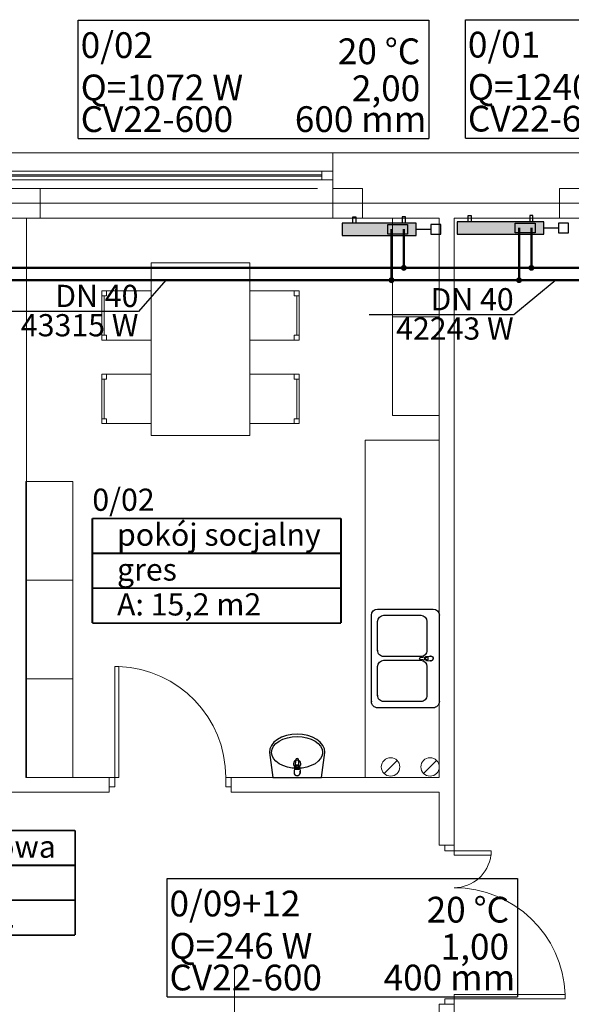
# Model space of a CAD drawing. Extents: x 23112 to 23553, y 42700 to 42838.
# Drawn here: x 23410 to 23414, y 42761 to 42769 of the extents above; entities that cross this region are included whole.
import ezdxf
from ezdxf.enums import TextEntityAlignment as Align
from ezdxf.lldxf.tags import DXFTag

# ---------------------------------------------------------------- set-up
doc = ezdxf.new("R2010")
doc.units = 0
doc.header["$LTSCALE"] = 2
doc.header["$MEASUREMENT"] = 0
doc.linetypes.add('DASHDOT', pattern=[1, 0.5, -0.25, 0, -0.25])
doc.layers.get('0').update_dxf_attribs({"linetype": 'CONTINUOUS', "lineweight": 20})
for name, color, linetype, lineweight in [('0_KS_urządzenia', 12, 'CONTINUOUS', 25), ('IS_Powrót', 5, 'DASH', 50), ('IS_Zasilanie', 1, 'SOLID', 50), ('kominy', 252, 'CONTINUOUS', 13), ('meble BIUROWE', 252, 'CONTINUOUS', 13), ('osie', 7, 'DASHDOT', 13), ('PODCIAGI.KON', 252, 'CONTINUOUS', 13), ('strefy powierzchnie.arch', 252, 'CONTINUOUS', 13), ('SŁUPY.KON', 252, 'CONTINUOUS', 13), ('wyposazenie', 252, 'CONTINUOUS', 13), ('ściany działowe', 252, 'CONTINUOUS', 13), ('ściany zewn', 252, 'CONTINUOUS', 13)]:
    doc.layers.add(name, color=color, linetype=linetype, lineweight=lineweight)
for name, color, linetype in [('IS_Armatura_podłączeniowa_grz._dolnozas.', 18, 'SOLID'), ('IS_Armatura_Therm', 18, 'SOLID'), ('IS_Grzejniki_Plan_rzut', 18, 'SOLID'), ('IS_Opisy_działek_Therm', 18, 'SOLID'), ('IS_Text_Odbiornikow_Therm', 7, 'CONTINUOUS')]:
    doc.layers.add(name, color=color, linetype=linetype)
doc.styles.get("Standard").update_dxf_attribs({"font": 'ARIAL.TTF'})
tags = doc.linetypes.add('DASH', pattern=[15, 10, -5]).pattern_tags.tags
tags[6:7] = [DXFTag(74, 4), DXFTag(75, 0), DXFTag(340, '0'), DXFTag(46, 0.0), DXFTag(50, 0.0), DXFTag(44, 0.0), DXFTag(45, 0.0)]
tags[4:5] = [DXFTag(74, 4), DXFTag(75, 0), DXFTag(340, '0'), DXFTag(46, 0.0), DXFTag(50, 0.0), DXFTag(44, 0.0), DXFTag(45, 0.0)]
tags = doc.linetypes.add('SOLID', pattern=[10, 10, 0]).pattern_tags.tags
tags[6:7] = [DXFTag(74, 4), DXFTag(75, 0), DXFTag(340, '0'), DXFTag(46, 0.0), DXFTag(50, 0.0), DXFTag(44, 0.0), DXFTag(45, 0.0)]
tags[4:5] = [DXFTag(74, 4), DXFTag(75, 0), DXFTag(340, '0'), DXFTag(46, 0.0), DXFTag(50, 0.0), DXFTag(44, 0.0), DXFTag(45, 0.0)]

# ---------------------------------------------------------------- blocks, each defined once
blk = doc.blocks.new('0_12_kl. schodowa_83', base_point=(76645585.2, 22975812.5))
at = {"layer": 'strefy powierzchnie.arch', "color": 102, "linetype": 'Continuous', "const_width": 15}
for points in [[(76644656, 22976095.4), (76644656, 22975246.8)], [(76644656, 22976095.4), (76646514.5, 22976095.4)], [(76646514.5, 22976095.4), (76646514.5, 22975246.8)], [(76644656, 22975812.5), (76646514.5, 22975812.5)], [(76644656, 22975529.7), (76646514.5, 22975529.7)], [(76644656, 22975246.8), (76646514.5, 22975246.8)]]:
    blk.add_lwpolyline(points, dxfattribs=at)
at = {"color": 0}
for tag in ['ROOM_AREA', 'ROOM_PERIM', 'ROOM_WALLS_SURF', 'ROOM_DOORS_SURF', 'ROOM_WINDS_SURF', 'ROOM_BASELEV', 'ROOM_HEIGHT', 'ROOM_NET_AREA', 'ROOM_REDUCED_AREA', 'ROOM_VOLUME']:
    blk.add_attdef(tag, text='', height=2000, dxfattribs=at).set_placement((76645585.2, 22975241.1), align=Align.BOTTOM_LEFT)
at = {"layer": 'strefy powierzchnie.arch', "color": 7}
for tag, p in [('ROOM_NAME', (76644656, 22976337.1)), ('ROOM_NUMBER', (76644856, 22976054.3)), ('floor_f', (76644856, 22975771.4)), ('ROOM_CALC_AREA', (76644856, 22975488.5))]:
    blk.add_attdef(tag, text='', height=180, dxfattribs=at).set_placement(p, align=Align.TOP_LEFT)
blk = doc.blocks.new('0_02_pokój socjalny_59', base_point=(76647661.4, 22978342.4))
at = {"layer": 'strefy powierzchnie.arch', "color": 102, "linetype": 'Continuous', "const_width": 15}
for points in [[(76646653.9, 22978625.2), (76646653.9, 22977776.7)], [(76646653.9, 22978625.2), (76648668.8, 22978625.2)], [(76648668.8, 22978625.2), (76648668.8, 22977776.7)], [(76646653.9, 22978342.4), (76648668.8, 22978342.4)], [(76646653.9, 22978059.5), (76648668.8, 22978059.5)], [(76646653.9, 22977776.7), (76648668.8, 22977776.7)]]:
    blk.add_lwpolyline(points, dxfattribs=at)
at = {"color": 0}
for tag in ['ROOM_AREA', 'ROOM_PERIM', 'ROOM_WALLS_SURF', 'ROOM_DOORS_SURF', 'ROOM_WINDS_SURF', 'ROOM_BASELEV', 'ROOM_HEIGHT', 'ROOM_NET_AREA', 'ROOM_REDUCED_AREA', 'ROOM_VOLUME']:
    blk.add_attdef(tag, text='', height=2000, dxfattribs=at).set_placement((76647661.4, 22977771), align=Align.BOTTOM_LEFT)
at = {"layer": 'strefy powierzchnie.arch', "color": 7}
for tag, p in [('ROOM_NAME', (76646653.9, 22978867)), ('ROOM_NUMBER', (76646853.9, 22978584.1)), ('floor_f', (76646853.9, 22978301.2)), ('ROOM_CALC_AREA', (76646853.9, 22978018.4))]:
    blk.add_attdef(tag, text='', height=180, dxfattribs=at).set_placement(p, align=Align.TOP_LEFT)

msp = doc.modelspace()

# ---------------------------------------------------------------- hatches: boundary and pattern name
at = {"layer": 'IS_Grzejniki_Plan_rzut', "ltscale": 0.01}
for points in [[(23412.8615, 42767.833), (23412.2615, 42767.833), (23412.2615, 42767.731), (23412.8615, 42767.731)], [(23413.8945, 42767.8436), (23413.1945, 42767.8436), (23413.1945, 42767.7416), (23413.8945, 42767.7416)]]:
    msp.add_hatch(color=8, dxfattribs=at).paths.add_polyline_path(points)
at = {"layer": 'IS_Opisy_działek_Therm'}
h = msp.add_hatch(color=1, dxfattribs=at)
edge = h.paths.add_edge_path()
edge.add_arc((23412.6615, 42767.3692), 0.024, 180, 540)
h = msp.add_hatch(color=1, dxfattribs=at)
edge = h.paths.add_edge_path()
edge.add_arc((23413.6945, 42767.3692), 0.024, 180, 540)
at = {"layer": 'IS_Powrót'}
h = msp.add_hatch(color=256, dxfattribs=at)
edge = h.paths.add_edge_path()
edge.add_arc((23412.7615, 42767.4692), 0.024, 180, 540)
h = msp.add_hatch(color=256, dxfattribs=at)
edge = h.paths.add_edge_path()
edge.add_arc((23413.7945, 42767.4692), 0.024, 180, 540)

# ---------------------------------------------------------------- linework, layer by layer
at = {"layer": '0_KS_urządzenia'}
for p, q in [((23412.499, 42763.9525), (23412.499, 42764.6525)), ((23412.549, 42764.7025), (23412.999, 42764.7025)), ((23412.599, 42764.6525), (23412.899, 42764.6525)), ((23413.049, 42764.6525), (23413.049, 42763.9525)), ((23412.549, 42764.3675), (23412.549, 42764.6025)), ((23412.949, 42764.6025), (23412.949, 42764.3675)), ((23412.899, 42764.3175), (23412.599, 42764.3175)), ((23412.8955, 42764.3114), (23412.9378, 42764.3167)), ((23412.9454, 42764.3193), (23412.9777, 42764.3216)), ((23412.9777, 42764.3216), (23412.9816, 42764.3216)), ((23412.549, 42764.0025), (23412.549, 42764.2375)), ((23412.599, 42764.2875), (23412.899, 42764.2875)), ((23412.9378, 42764.2883), (23412.8955, 42764.2936)), ((23412.9454, 42764.2857), (23412.9777, 42764.2834)), ((23412.9591, 42764.3134), (23412.9472, 42764.3134)), ((23412.9472, 42764.2916), (23412.9591, 42764.2916)), ((23412.949, 42764.2375), (23412.949, 42764.0025)), ((23412.9585, 42764.2916), (23412.9585, 42764.3134)), ((23412.9591, 42764.2916), (23412.9591, 42764.3134)), ((23412.9777, 42764.2834), (23412.9817, 42764.2835)), ((23412.899, 42763.9525), (23412.599, 42763.9525)), ((23412.999, 42763.9025), (23412.549, 42763.9025)), ((23411.8107, 42763.6768), (23411.7718, 42763.6632)), ((23411.853, 42763.6852), (23411.8107, 42763.6768)), ((23411.8969, 42763.688), (23411.853, 42763.6852)), ((23411.9409, 42763.6852), (23411.8969, 42763.688)), ((23411.9831, 42763.6768), (23411.9409, 42763.6852)), ((23412.0221, 42763.6632), (23411.9831, 42763.6768)), ((23411.6888, 42763.597), (23411.676, 42763.5694)), ((23411.7096, 42763.6225), (23411.6888, 42763.597)), ((23411.7061, 42763.59), (23411.7252, 42763.6123)), ((23411.7376, 42763.6448), (23411.7096, 42763.6225)), ((23411.7252, 42763.6123), (23411.7509, 42763.6318)), ((23411.7718, 42763.6632), (23411.7376, 42763.6448)), ((23411.7509, 42763.6318), (23411.7822, 42763.6479)), ((23411.7822, 42763.6479), (23411.8179, 42763.6598)), ((23411.8179, 42763.6598), (23411.8566, 42763.6671)), ((23411.8566, 42763.6671), (23411.8969, 42763.6696)), ((23411.8969, 42763.6696), (23411.9372, 42763.6671)), ((23411.9372, 42763.6671), (23411.9759, 42763.6598)), ((23411.9759, 42763.6598), (23412.0116, 42763.6479)), ((23412.0116, 42763.6479), (23412.0429, 42763.6318)), ((23412.0562, 42763.6448), (23412.0221, 42763.6632)), ((23412.0429, 42763.6318), (23412.0686, 42763.6123)), ((23412.0842, 42763.6225), (23412.0562, 42763.6448)), ((23412.0686, 42763.6123), (23412.0877, 42763.59)), ((23412.105, 42763.597), (23412.0842, 42763.6225)), ((23412.1178, 42763.5694), (23412.105, 42763.597)), ((23411.676, 42763.5694), (23411.6722, 42763.5406)), ((23411.6722, 42763.5406), (23411.7005, 42763.338)), ((23411.6909, 42763.5406), (23411.6944, 42763.5658)), ((23411.6944, 42763.5154), (23411.6909, 42763.5406)), ((23411.6944, 42763.5658), (23411.7061, 42763.59)), ((23412.0877, 42763.59), (23412.0994, 42763.5658)), ((23412.0933, 42763.338), (23412.1222, 42763.5406)), ((23412.0994, 42763.5658), (23412.1034, 42763.5406)), ((23412.1034, 42763.5406), (23412.0994, 42763.5154)), ((23412.1222, 42763.5406), (23412.1178, 42763.5694)), ((23411.7061, 42763.4912), (23411.6944, 42763.5154)), ((23411.7252, 42763.4689), (23411.7061, 42763.4912)), ((23411.7509, 42763.4494), (23411.7252, 42763.4689)), ((23411.7822, 42763.4333), (23411.7509, 42763.4494)), ((23411.8858, 42763.4812), (23411.8792, 42763.4283)), ((23411.9146, 42763.4283), (23411.908, 42763.4812)), ((23412.0429, 42763.4494), (23412.0116, 42763.4333)), ((23412.0686, 42763.4689), (23412.0429, 42763.4494)), ((23412.0877, 42763.4912), (23412.0686, 42763.4689)), ((23412.0994, 42763.5154), (23412.0877, 42763.4912)), ((23411.8179, 42763.4214), (23411.7822, 42763.4333)), ((23411.8566, 42763.4141), (23411.8179, 42763.4214)), ((23411.8969, 42763.4116), (23411.8566, 42763.4141)), ((23411.8759, 42763.4188), (23411.873, 42763.3785)), ((23411.873, 42763.3785), (23411.8731, 42763.3735)), ((23411.8833, 42763.4017), (23411.8833, 42763.4166)), ((23411.9105, 42763.4024), (23411.8833, 42763.4024)), ((23411.9105, 42763.4017), (23411.8833, 42763.4017)), ((23411.9372, 42763.4141), (23411.8969, 42763.4116)), ((23411.9105, 42763.4166), (23411.9105, 42763.4017)), ((23411.9179, 42763.4188), (23411.9208, 42763.3785)), ((23411.9208, 42763.3785), (23411.9207, 42763.3734)), ((23411.9759, 42763.4214), (23411.9372, 42763.4141)), ((23412.0116, 42763.4333), (23411.9759, 42763.4214)), ((23411.7005, 42763.3383), (23411.7006, 42763.3383)), ((23411.7005, 42763.338), (23412.0933, 42763.338)), ((23412.0932, 42763.3383), (23412.0933, 42763.3383))]:
    msp.add_line(p, q, dxfattribs=at)
at = {"layer": '0_KS_urządzenia', "extrusion": (0, 0, -1)}
for centre, major_axis, start_param, end_param in [((23412.549, 42764.6525), (-0.0354, 0.0354), 5.497787, 7.068583), ((23412.599, 42764.6025), (-0.0354, 0.0354), 5.497787, 7.068583), ((23412.899, 42764.6025), (0.0354, 0.0354), -0.785398, 0.785398), ((23412.999, 42764.6525), (0.0354, 0.0354), -0.785398, 0.785398), ((23412.599, 42764.3675), (0.0354, 0.0354), 2.356194, 3.926991), ((23412.899, 42764.3675), (-0.0354, 0.0354), 2.356194, 3.926991), ((23412.947, 42764.3025), (-0.0119, 0.0119), 4.017217, 6.978357), ((23412.9475, 42764.3025), (-0.0119, 0.0119), 4.017217, 6.978357), ((23412.979, 42764.3025), (-0.0141, 0.0141), 0.423863, 4.288526), ((23412.979, 42764.3025), (0.0136, 0.0136), -0.64861, 2.214765), ((23412.599, 42764.2375), (-0.0354, 0.0354), 5.497787, 7.068583), ((23412.8966, 42764.3025), (-0.00633, 0.00633), 4.051589, 6.943986), ((23412.899, 42764.2375), (0.0354, 0.0354), -0.785398, 0.785398), ((23412.9472, 42764.3025), (-0.00769, 0.00769), 3.926991, 7.068583), ((23412.599, 42764.0025), (0.0354, 0.0354), 2.356194, 3.926991), ((23412.899, 42764.0025), (-0.0354, 0.0354), 2.356194, 3.926991), ((23412.549, 42763.9525), (0.0354, 0.0354), 2.356194, 3.926991), ((23412.999, 42763.9525), (-0.0354, 0.0354), 2.356194, 3.926991)]:
    msp.add_ellipse(centre, major_axis=major_axis, ratio=1, start_param=start_param, end_param=end_param, dxfattribs=at)
at = {"layer": '0_KS_urządzenia'}
for centre, major_axis, start_param, end_param in [((23411.8969, 42763.4487), (-0.0212, 0.0212), 3.926991, 7.068583), ((23411.8969, 42763.4487), (-0.0212, 0.0212), 0.785398, 3.926991), ((23411.8969, 42763.4169), (0.0149, 0.0149), 5.588014, 8.549153), ((23411.8969, 42763.4162), (0.0149, 0.0149), 5.588014, 8.549153), ((23411.8969, 42763.4798), (0.00791, 0.00791), 5.622385, 8.514782), ((23411.8969, 42763.3768), (-0.0177, 0.0177), 0.423863, 4.288526), ((23411.8969, 42763.3768), (-0.017, 0.017), 0.922187, 3.785562), ((23411.8969, 42763.4166), (-0.00962, 0.00962), 3.926991, 7.068583)]:
    msp.add_ellipse(centre, major_axis=major_axis, ratio=1, start_param=start_param, end_param=end_param, dxfattribs=at)
for p in [(23412.549, 42764.3675), (23412.549, 42764.0025), (23412.499, 42763.9525)]:
    msp.add_point(p, dxfattribs=at)
at = {"layer": 'IS_Armatura_podłączeniowa_grz._dolnozas.', "ltscale": 0.01}
for p, q in [((23413.6645, 42767.8326), (23413.8245, 42767.8326)), ((23413.6645, 42767.7526), (23413.6645, 42767.8326)), ((23413.6645, 42767.8326), (23413.6645, 42767.8326)), ((23413.8245, 42767.8326), (23413.8245, 42767.7526)), ((23412.6315, 42767.822), (23412.7915, 42767.822)), ((23412.6315, 42767.742), (23412.6315, 42767.822)), ((23412.6315, 42767.822), (23412.6315, 42767.822)), ((23412.7915, 42767.822), (23412.7915, 42767.742)), ((23413.8245, 42767.7526), (23413.6645, 42767.7526)), ((23412.7915, 42767.742), (23412.6315, 42767.742))]:
    msp.add_line(p, q, dxfattribs=at)
at = {"layer": 'IS_Armatura_Therm', "ltscale": 0.01}
for p, q in [((23414.0945, 42767.8326), (23414.0145, 42767.8326)), ((23414.0145, 42767.8326), (23414.0145, 42767.7526)), ((23414.0945, 42767.7526), (23414.0945, 42767.8326)), ((23412.8615, 42767.782), (23412.9815, 42767.782)), ((23413.0615, 42767.822), (23412.9815, 42767.822)), ((23412.9815, 42767.822), (23412.9815, 42767.742)), ((23413.0615, 42767.742), (23413.0615, 42767.822)), ((23413.8945, 42767.7926), (23414.0145, 42767.7926)), ((23414.0145, 42767.7526), (23414.0945, 42767.7526)), ((23412.9815, 42767.742), (23413.0615, 42767.742))]:
    msp.add_line(p, q, dxfattribs=at)
at = {"layer": 'IS_Grzejniki_Plan_rzut', "ltscale": 0.01}
for p, q in [((23412.8615, 42767.833), (23412.2615, 42767.833)), ((23412.2615, 42767.833), (23412.2615, 42767.731)), ((23412.349, 42767.833), (23412.349, 42767.883)), ((23412.349, 42767.883), (23412.374, 42767.883)), ((23412.374, 42767.883), (23412.374, 42767.833)), ((23412.774, 42767.883), (23412.749, 42767.883)), ((23412.749, 42767.883), (23412.749, 42767.833)), ((23412.774, 42767.833), (23412.774, 42767.883)), ((23412.8615, 42767.731), (23412.8615, 42767.833)), ((23412.8615, 42767.833), (23412.8615, 42767.833)), ((23413.8945, 42767.8436), (23413.1945, 42767.8436)), ((23413.1945, 42767.8436), (23413.1945, 42767.7416)), ((23413.282, 42767.8436), (23413.282, 42767.8936)), ((23413.282, 42767.8936), (23413.307, 42767.8936)), ((23413.307, 42767.8936), (23413.307, 42767.8436)), ((23413.807, 42767.8936), (23413.782, 42767.8936)), ((23413.782, 42767.8936), (23413.782, 42767.8436)), ((23413.807, 42767.8436), (23413.807, 42767.8936)), ((23413.8945, 42767.7416), (23413.8945, 42767.8436)), ((23413.8945, 42767.8436), (23413.8945, 42767.8436)), ((23412.2615, 42767.731), (23412.8615, 42767.731)), ((23413.1945, 42767.7416), (23413.8945, 42767.7416))]:
    msp.add_line(p, q, dxfattribs=at)
at = {"layer": 'IS_Opisy_działek_Therm', "ltscale": 0.01}
for p, q in [((23410.8329, 42767.3692), (23410.6117, 42767.1158)), ((23413.9919, 42767.3692), (23413.6512, 42767.0888)), ((23410.6117, 42767.1158), (23409.4417, 42767.1158)), ((23413.6512, 42767.0888), (23412.4812, 42767.0888))]:
    msp.add_line(p, q, dxfattribs=at)
at = {"layer": 'IS_Powrót', "ltscale": 0.01}
for p, q in [((23412.7615, 42767.782), (23412.7615, 42767.4692)), ((23413.7945, 42767.7926), (23413.7945, 42767.4692)), ((23407.5781, 42767.4692), (23412.7615, 42767.4692)), ((23412.7615, 42767.4692), (23413.7945, 42767.4692)), ((23413.7945, 42767.4692), (23419.2995, 42767.4692))]:
    msp.add_line(p, q, dxfattribs=at)
at = {"layer": 'IS_Text_Odbiornikow_Therm', "color": 18, "linetype": 'SOLID', "ltscale": 0.01}
for p, q in [((23410.1241, 42768.5176), (23410.1241, 42769.4776)), ((23410.1241, 42769.4776), (23412.9641, 42769.4776)), ((23412.9641, 42769.4776), (23412.9641, 42768.5176)), ((23413.2604, 42768.5214), (23413.2604, 42769.4814)), ((23413.2604, 42769.4814), (23416.1004, 42769.4814)), ((23410.1241, 42768.5176), (23412.9641, 42768.5176)), ((23413.2604, 42768.5214), (23416.1004, 42768.5214)), ((23410.8434, 42761.5579), (23410.8434, 42762.5179)), ((23410.8434, 42762.5179), (23413.6834, 42762.5179)), ((23413.6834, 42762.5179), (23413.6834, 42761.5579)), ((23410.8434, 42761.5579), (23413.6834, 42761.5579))]:
    msp.add_line(p, q, dxfattribs=at)
at = {"layer": 'IS_Zasilanie', "color": 7, "lineweight": 13, "ltscale": 0.01}
msp.add_line((23423.3152, 42767.993), (23355.4372, 42767.993), dxfattribs=at)
at = {"layer": 'IS_Zasilanie', "ltscale": 0.01}
for p, q in [((23412.6615, 42767.782), (23412.6615, 42767.3692)), ((23413.6945, 42767.7926), (23413.6945, 42767.3692)), ((23407.4781, 42767.3692), (23412.6615, 42767.3692)), ((23412.6615, 42767.3692), (23413.6945, 42767.3692)), ((23413.6945, 42767.3692), (23419.1995, 42767.3692))]:
    msp.add_line(p, q, dxfattribs=at)
at = {"layer": 'kominy'}
for p, q in [((23412.601, 42763.37), (23412.707, 42763.4761)), ((23412.921, 42763.37), (23413.027, 42763.4761))]:
    msp.add_line(p, q, dxfattribs=at)
for centre, start, end in [((23412.654, 42763.423), 0, 180), ((23412.974, 42763.423), 0, 180), ((23412.654, 42763.423), 180, 0), ((23412.974, 42763.423), 180, 0)]:
    msp.add_arc(centre, 0.075, start, end, dxfattribs=at)
at = {"layer": 'meble BIUROWE'}
for p, q in [((23412.669, 42767.873), (23413.049, 42767.873)), ((23412.669, 42767.873), (23412.669, 42767.073)), ((23413.049, 42767.073), (23413.049, 42767.873)), ((23411.5141, 42767.5104), (23410.7141, 42767.5104)), ((23410.7141, 42766.1104), (23410.7141, 42767.5104)), ((23411.5141, 42766.1104), (23411.5141, 42767.5104)), ((23410.3141, 42766.8832), (23410.3141, 42767.2832)), ((23410.3141, 42767.2832), (23410.7141, 42767.2832)), ((23410.3541, 42767.2832), (23410.3541, 42767.2432)), ((23410.7141, 42767.2832), (23410.7141, 42766.8832)), ((23411.9141, 42767.2832), (23411.5141, 42767.2832)), ((23411.5141, 42767.2832), (23411.5141, 42766.8832)), ((23411.8741, 42767.2832), (23411.8741, 42767.2432)), ((23411.9141, 42766.8832), (23411.9141, 42767.2832)), ((23410.3141, 42767.2432), (23410.3541, 42767.2432)), ((23410.3341, 42766.9232), (23410.3341, 42767.2432)), ((23411.9141, 42767.2432), (23411.8741, 42767.2432)), ((23411.8941, 42766.9232), (23411.8941, 42767.2432)), ((23412.669, 42767.073), (23413.049, 42767.073)), ((23412.669, 42767.073), (23413.049, 42767.073)), ((23412.669, 42767.073), (23412.669, 42766.273)), ((23413.049, 42766.273), (23413.049, 42767.073)), ((23410.3141, 42766.9232), (23410.3541, 42766.9232)), ((23410.7141, 42766.8832), (23410.3141, 42766.8832)), ((23410.3541, 42766.8832), (23410.3541, 42766.9232)), ((23411.5141, 42766.8832), (23411.9141, 42766.8832)), ((23411.8741, 42766.8832), (23411.8741, 42766.9232)), ((23411.9141, 42766.9232), (23411.8741, 42766.9232)), ((23410.3141, 42766.2063), (23410.3141, 42766.6063)), ((23410.3141, 42766.6063), (23410.7141, 42766.6063)), ((23410.3141, 42766.5663), (23410.3541, 42766.5663)), ((23410.3341, 42766.2463), (23410.3341, 42766.5663)), ((23410.3541, 42766.6063), (23410.3541, 42766.5663)), ((23410.7141, 42766.6063), (23410.7141, 42766.2063)), ((23411.9141, 42766.6063), (23411.5141, 42766.6063)), ((23411.5141, 42766.6063), (23411.5141, 42766.2063)), ((23411.8741, 42766.6063), (23411.8741, 42766.5663)), ((23411.9141, 42766.5663), (23411.8741, 42766.5663)), ((23411.8941, 42766.2463), (23411.8941, 42766.5663)), ((23411.9141, 42766.2063), (23411.9141, 42766.6063)), ((23410.3141, 42766.2463), (23410.3541, 42766.2463)), ((23410.3541, 42766.2063), (23410.3541, 42766.2463)), ((23411.8741, 42766.2063), (23411.8741, 42766.2463)), ((23411.9141, 42766.2463), (23411.8741, 42766.2463)), ((23412.669, 42766.273), (23413.049, 42766.273)), ((23410.7141, 42766.2063), (23410.3141, 42766.2063)), ((23411.5141, 42766.2063), (23411.9141, 42766.2063)), ((23411.5141, 42766.1104), (23410.7141, 42766.1104)), ((23409.7008, 42765.738), (23410.0808, 42765.738)), ((23409.7008, 42765.738), (23409.7008, 42764.938)), ((23410.0808, 42764.938), (23410.0808, 42765.738)), ((23409.7008, 42764.938), (23410.0808, 42764.938)), ((23409.7008, 42764.938), (23410.0808, 42764.938)), ((23409.7008, 42764.938), (23409.7008, 42764.138)), ((23410.0808, 42764.138), (23410.0808, 42764.938)), ((23409.7008, 42764.138), (23409.7008, 42763.338)), ((23409.7008, 42764.138), (23410.0808, 42764.138)), ((23409.7008, 42764.138), (23410.0808, 42764.138)), ((23410.0808, 42763.338), (23410.0808, 42764.138)), ((23409.7008, 42763.338), (23410.0808, 42763.338))]:
    msp.add_line(p, q, dxfattribs=at)
at = {"layer": 'osie', "ltscale": 3}
for p, q in [((23355.4494, 42767.993), (23423.3277, 42767.993)), ((23411.3911, 42761.7816), (23411.3911, 42732.8373))]:
    msp.add_line(p, q, dxfattribs=at)
at = {"layer": 'PODCIAGI.KON'}
msp.add_line((23395.8611, 42768.113), (23412.0611, 42768.113), dxfattribs=at)
at = {"layer": 'SŁUPY.KON'}
for p, q in [((23409.8146, 42768.113), (23409.5146, 42768.113)), ((23409.8146, 42767.873), (23409.8146, 42768.113)), ((23412.4261, 42768.113), (23412.1861, 42768.113)), ((23412.1861, 42768.113), (23412.1861, 42767.873)), ((23412.4261, 42767.873), (23412.4261, 42768.113)), ((23414.2611, 42768.113), (23414.0211, 42768.113)), ((23414.0211, 42768.113), (23414.0211, 42767.873)), ((23409.5146, 42767.873), (23409.8146, 42767.873)), ((23412.1861, 42767.873), (23412.4261, 42767.873)), ((23414.0211, 42767.873), (23414.2611, 42767.873))]:
    msp.add_line(p, q, dxfattribs=at)
at = {"layer": 'wyposazenie'}
for p, q in [((23412.449, 42763.338), (23412.449, 42766.0728)), ((23412.449, 42766.0728), (23413.049, 42766.0728))]:
    msp.add_line(p, q, dxfattribs=at)
at = {"layer": 'ściany działowe'}
for p, q in [((23409.7058, 42763.338), (23409.7058, 42767.873)), ((23413.049, 42767.873), (23413.049, 42763.338)), ((23413.169, 42762.7881), (23413.169, 42767.873)), ((23410.3748, 42763.338), (23409.7058, 42763.338)), ((23410.3748, 42763.338), (23410.3748, 42763.218)), ((23411.3637, 42763.338), (23411.3637, 42763.218)), ((23413.049, 42763.338), (23411.3637, 42763.338)), ((23409.3425, 42763.218), (23410.3748, 42763.218)), ((23411.3637, 42763.218), (23413.049, 42763.218)), ((23413.049, 42763.218), (23413.049, 42762.7881)), ((23413.169, 42762.7881), (23413.049, 42762.7881)), ((23413.169, 42761.4992), (23413.049, 42761.4992)), ((23413.049, 42761.4992), (23413.049, 42761.213)), ((23413.169, 42761.213), (23413.169, 42761.4992))]:
    msp.add_line(p, q, dxfattribs=at)
at = {"layer": 'ściany zewn'}
for p, q in [((23412.1861, 42768.403), (23395.8611, 42768.403)), ((23412.1861, 42767.873), (23412.1861, 42768.403)), ((23414.2611, 42768.403), (23412.1861, 42768.403)), ((23412.1861, 42768.253), (23395.8611, 42768.253)), ((23412.0971, 42768.253), (23412.0971, 42768.183)), ((23412.1861, 42768.183), (23395.8611, 42768.183)), ((23412.0971, 42768.2244), (23395.9501, 42768.2244)), ((23412.0971, 42768.2117), (23395.9501, 42768.2117)), ((23395.8611, 42767.873), (23412.1861, 42767.873)), ((23412.1861, 42767.873), (23413.049, 42767.873)), ((23413.169, 42767.873), (23414.2611, 42767.873)), ((23410.4193, 42764.238), (23410.4543, 42764.238)), ((23410.4193, 42763.338), (23410.4193, 42764.238)), ((23410.4543, 42764.238), (23410.4543, 42763.338)), ((23410.3748, 42763.338), (23410.4193, 42763.338)), ((23410.4543, 42763.338), (23410.4193, 42763.338)), ((23410.4193, 42763.338), (23410.4193, 42763.2618)), ((23411.3193, 42763.338), (23411.3193, 42763.2618)), ((23411.3637, 42763.338), (23411.3193, 42763.338)), ((23410.4193, 42763.2618), (23410.3748, 42763.2618)), ((23411.3193, 42763.2618), (23411.3637, 42763.2618)), ((23413.0928, 42762.7436), (23413.0928, 42762.7881)), ((23413.169, 42762.7436), (23413.0928, 42762.7436)), ((23413.169, 42762.7881), (23413.169, 42762.7436)), ((23413.169, 42762.7086), (23413.169, 42762.7436)), ((23413.169, 42762.7436), (23413.469, 42762.7436)), ((23413.469, 42762.7436), (23413.469, 42762.7086)), ((23413.469, 42762.7086), (23413.169, 42762.7086)), ((23413.0928, 42761.5436), (23413.0928, 42761.4992)), ((23413.169, 42761.5436), (23413.0928, 42761.5436)), ((23413.169, 42761.5786), (23413.169, 42761.5436)), ((23414.069, 42761.5786), (23413.169, 42761.5786)), ((23413.169, 42761.5436), (23414.069, 42761.5436)), ((23413.169, 42761.4992), (23413.169, 42761.5436)), ((23414.069, 42761.5436), (23414.069, 42761.5786))]:
    msp.add_line(p, q, dxfattribs=at)
at = {"layer": 'ściany zewn', "extrusion": (0, 0, -1)}
msp.add_ellipse((23410.4193, 42763.338), major_axis=(-0.6364, 0.6364), ratio=1, start_param=0.824297, end_param=2.356194, dxfattribs=at)
at = {"layer": 'ściany zewn'}
for centre, major_axis, start_param, end_param in [((23413.169, 42762.7436), (-0.2121, 0.2121), 2.356194, 3.810058), ((23413.169, 42761.5436), (-0.6364, 0.6364), 3.96589, 5.497787)]:
    msp.add_ellipse(centre, major_axis=major_axis, ratio=1, start_param=start_param, end_param=end_param, dxfattribs=at)

# ---------------------------------------------------------------- block references
at = {"layer": 'strefy powierzchnie.arch', "color": 254, "linetype": 'Continuous'}
ref = msp.add_blockref('0_02_pokój socjalny_59', (23411.2456, 42765.1548), dxfattribs=dict(at, xscale=0.001000000000203727, yscale=0.000999999996565748, zscale=0.001))
ref.add_attrib('ROOM_NAME', '0/02', dxfattribs={"color": 7, "linetype": 'Continuous', "height": 0.18}).set_placement((23410.2382, 42765.6794), align=Align.TOP_LEFT)
ref.add_attrib('ROOM_NUMBER', 'pokój socjalny', dxfattribs={"color": 7, "linetype": 'Continuous', "height": 0.18}).set_placement((23410.4382, 42765.3965), align=Align.TOP_LEFT)
ref.add_attrib('ROOM_CALC_AREA', 'A: 15,2 m2', dxfattribs={"color": 7, "linetype": 'Continuous', "height": 0.18}).set_placement((23410.4382, 42764.8308), align=Align.TOP_LEFT)
ref.add_attrib('floor_f', 'gres', dxfattribs={"color": 7, "linetype": 'Continuous', "height": 0.18}).set_placement((23410.4382, 42765.1137), align=Align.TOP_LEFT)
ref = msp.add_blockref('0_12_kl. schodowa_83', (23409.1695, 42762.625), dxfattribs=dict(at, xscale=0.001000000000203727, yscale=0.000999999996565748, zscale=0.001))
ref.add_attrib('ROOM_NAME', '0/12', dxfattribs={"color": 7, "linetype": 'Continuous', "height": 0.18}).set_placement((23408.2403, 42763.1495), align=Align.TOP_LEFT)
ref.add_attrib('ROOM_NUMBER', 'kl. schodowa', dxfattribs={"color": 7, "linetype": 'Continuous', "height": 0.18}).set_placement((23408.4403, 42762.8667), align=Align.TOP_LEFT)
ref.add_attrib('ROOM_CALC_AREA', 'A: 15,3 m2', dxfattribs={"color": 7, "linetype": 'Continuous', "height": 0.18}).set_placement((23408.4403, 42762.301), align=Align.TOP_LEFT)
ref.add_attrib('floor_f', 'gres', dxfattribs={"color": 7, "linetype": 'Continuous', "height": 0.18}).set_placement((23408.4403, 42762.5838), align=Align.TOP_LEFT)

# ---------------------------------------------------------------- texts
at = {"layer": 'IS_Opisy_działek_Therm', "ltscale": 0.01, "char_height": 0.18}
for s, insert, attachment_point in [('\\fArial|b0|i0;DN 40', (23410.6117, 42767.1518), 9), ('\\fArial|b0|i0;DN 40', (23413.6512, 42767.1248), 9), ('\\fArial|b0|i0;43315 W', (23410.6117, 42767.0942), 3), ('\\fArial|b0|i0;42243 W', (23413.6512, 42767.0672), 3)]:
    msp.add_mtext(s, dxfattribs=dict(at, insert=insert, attachment_point=attachment_point))
at = {"layer": 'IS_Text_Odbiornikow_Therm', "color": 18, "linetype": 'SOLID', "ltscale": 0.01, "char_height": 0.2088}
for s, insert, attachment_point in [('\\fArial|b0|i0;0/02', (23410.1441, 42769.1708), 7), ('\\fArial|b0|i0;0/01', (23413.2804, 42769.1746), 7), ('\\fArial|b0|i0;20 °C', (23412.8941, 42769.1208), 9), ('\\fArial|b0|i0;Q=1072 W', (23410.1441, 42768.8276), 7), ('\\fArial|b0|i0;2,00', (23412.8941, 42768.8208), 9), ('\\fArial|b0|i0;Q=1240 W', (23413.2804, 42768.8314), 7), ('\\fArial|b0|i0;CV22-600', (23413.2804, 42768.5746), 7), ('\\fArial|b0|i0;CV22-600', (23410.1441, 42768.5708), 7), ('\\fArial|b0|i0;600 mm', (23412.9441, 42768.5708), 9), ('\\fArial|b0|i0;0/09+12', (23410.8634, 42762.2111), 7), ('\\fArial|b0|i0;20 °C', (23413.6134, 42762.1611), 9), ('\\fArial|b0|i0;Q=246 W', (23410.8634, 42761.8679), 7), ('\\fArial|b0|i0;1,00', (23413.6134, 42761.8611), 9), ('\\fArial|b0|i0;CV22-600', (23410.8634, 42761.6111), 7), ('\\fArial|b0|i0;400 mm', (23413.6634, 42761.6111), 9)]:
    msp.add_mtext(s, dxfattribs=dict(at, insert=insert, attachment_point=attachment_point))

doc.saveas('drawing.dxf')
